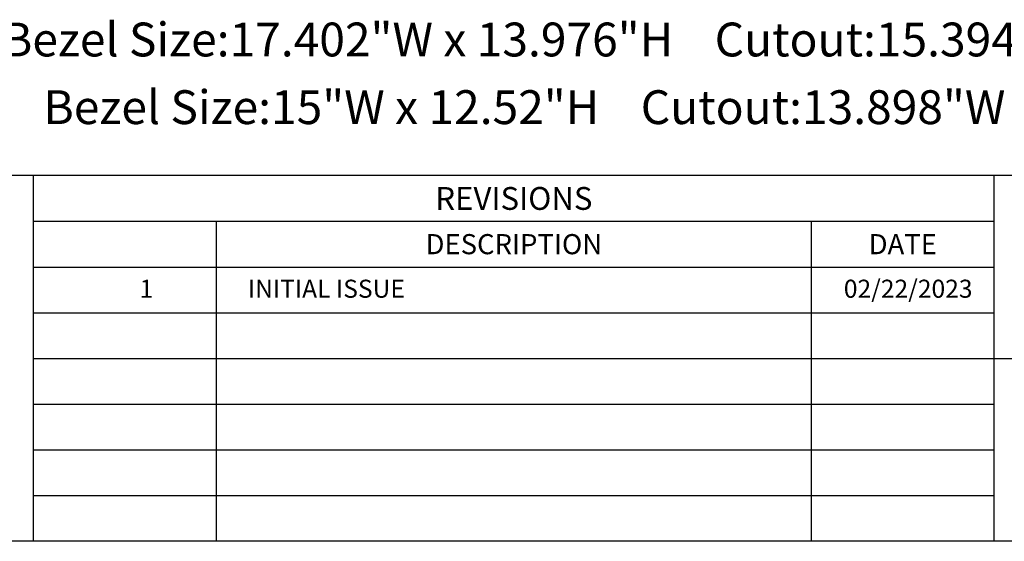
# Model space of a CAD drawing. Extents: x 0 to 34, y 0 to 22.
# Drawn here: x 28.5 to 30.7, y 0 to 1.2 of the extents above; entities that cross this region are included whole.
import ezdxf
from ezdxf.enums import TextEntityAlignment as Align

# ---------------------------------------------------------------- set-up
doc = ezdxf.new("R2010")
doc.units = 0
doc.header["$MEASUREMENT"] = 0
doc.layers.add('TEXT', color=7, linetype='CONTINUOUS')
doc.layers.add('TITLEBLOCK', color=7, linetype='CONTINUOUS')
doc.styles.get("Standard").update_dxf_attribs({"font": 'simplex.shx'})

msp = doc.modelspace()

# ---------------------------------------------------------------- linework, layer by layer
at = {"layer": 'TITLEBLOCK'}
for p, q in [((33.95065, 0.8108), (26.07577, 0.8108)), ((28.56998, 0), (28.56998, 0.8108)), ((30.69833, 0), (30.69833, 0.8108)), ((28.56998, 0.70945), (30.69833, 0.70945)), ((28.97538, 0), (28.97538, 0.70945)), ((30.29293, 0.70945), (30.29293, 0)), ((28.56998, 0.6081), (30.69833, 0.6081)), ((28.56998, 0.50675), (30.69833, 0.50675)), ((28.56998, 0.4054), (30.69833, 0.4054)), ((30.69833, 0.4054), (33.94926, 0.4054)), ((28.56998, 0.30405), (30.69833, 0.30405)), ((28.56998, 0.2027), (30.69833, 0.2027)), ((28.56998, 0.10135), (30.69833, 0.10135)), ((33.95065, 0), (-0.04935, 0)), ((33.95065, 0), (-0.04935, 0))]:
    msp.add_line(p, q, dxfattribs=at)

# ---------------------------------------------------------------- texts
at = {"layer": 'TEXT', "attachment_point": 1}
for s, insert, char_height, width in [('Existing HMI: Allen Bradley    #2711E-T14C6    Bezel Size:17.402"W x 13.976"H    Cutout:15.394"W x 12.874"H', (26.375, 1.15), 0.075, 7.5), ('New HMI: Allen Bradley    #2711P-T15C22D9P    Bezel Size:15"W x 12.52"H    Cutout:13.898"W x 11.417"H', (26.375, 1), 0.075, 7.5), ('1', (28.805, 0.58), 0.04, 0.1), ('INITIAL ISSUE', (29.045, 0.58), 0.04, 1.25), ('02/22/2023', (30.365, 0.58), 0.04, 0.38)]:
    msp.add_mtext(s, dxfattribs=dict(at, insert=insert, char_height=char_height, width=width))
at = {"layer": 'TITLEBLOCK'}
for s, height, p in [('REVISIONS', 0.050618, (29.63416, 0.76013)), ('DESCRIPTION', 0.0445941, (29.63416, 0.65878)), ('DATE', 0.044594, (30.49563, 0.65878))]:
    msp.add_text(s, height=height, dxfattribs=at).set_placement(p, align=Align.MIDDLE_CENTER)

doc.saveas('drawing.dxf')
